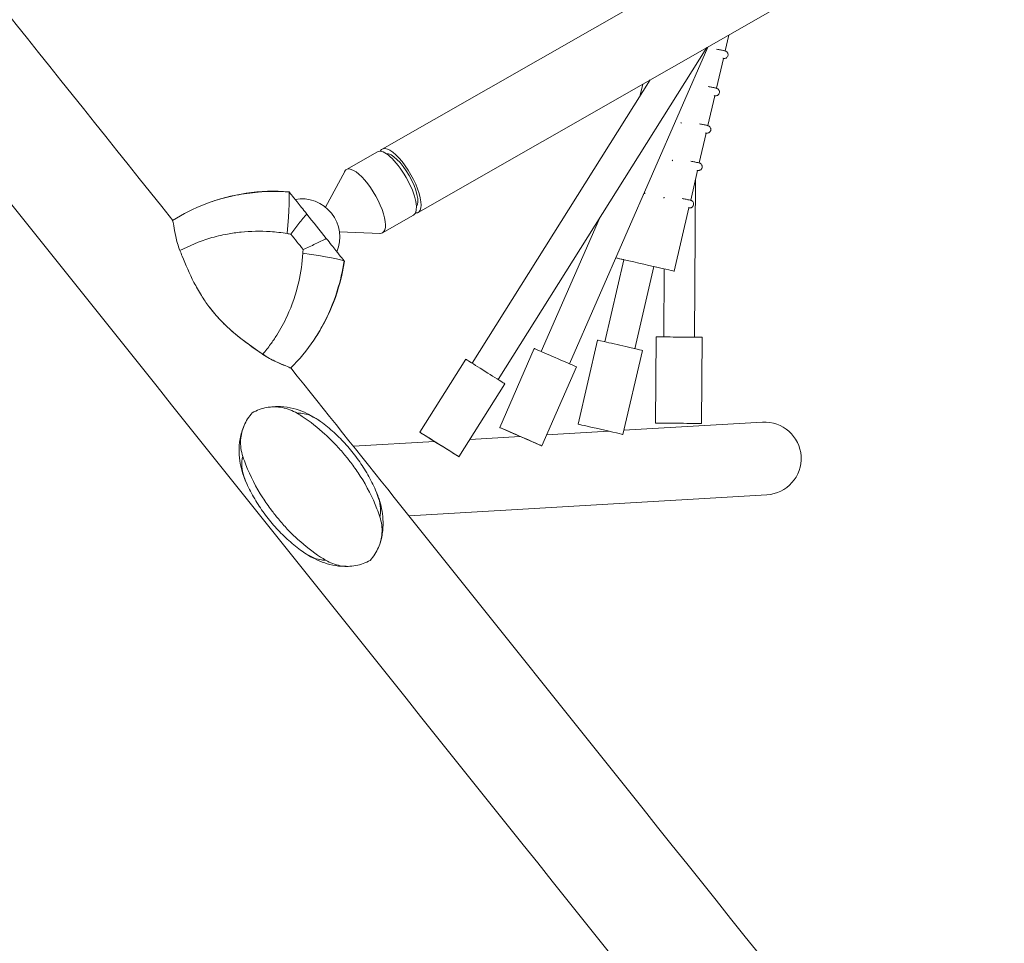
# Model space of a CAD drawing. Units: millimetres. Extents: x -9311 to 9318, y -7722 to 8234.
# Drawn here: x -730 to -216, y 87 to 569 of the extents above; entities that cross this region are included whole.
import ezdxf

# ---------------------------------------------------------------- set-up
doc = ezdxf.new("R2010")
doc.units = ezdxf.units.MM
doc.header["$LTSCALE"] = 20
doc.layers.add('2d', color=230, linetype='Continuous')

msp = doc.modelspace()

# ---------------------------------------------------------------- linework, layer by layer
at = {"layer": '2d', "lineweight": 0}
for p, q in [((-540.44, 501.41), (-246.12, 669.5)), ((-521.59, 468.42), (-227.28, 636.5)), ((-361.49, 552.67), (-359.59, 560.94)), ((-371.04, 554.4), (-479.87, 381.16)), ((-442.75, 389.41), (-370.49, 554.71)), ((-365.98, 533.18), (-362.39, 548.77)), ((-400.51, 537.57), (-493.42, 389.67)), ((-405.96, 528.88), (-404.49, 535.3)), ((-370.47, 513.69), (-366.88, 529.28)), ((-374.95, 494.2), (-371.36, 509.79)), ((-542.89, 500.01), (-559.06, 490.78)), ((-570.02, 471.11), (-560, 489.77)), ((-379.44, 474.71), (-375.85, 490.3)), ((-377.49, 403.31), (-376.94, 485.59)), ((-387.97, 437.69), (-380.34, 470.81)), ((-524.04, 467.02), (-540.21, 457.78)), ((-457.41, 395.82), (-427.1, 465.16)), ((-562.72, 458.33), (-541.56, 457.48)), ((-414.28, 443.74), (-424.15, 400.87)), ((-398.69, 440.15), (-408.56, 397.28)), ((-393.49, 403.42), (-393.25, 438.9)), ((-438.15, 357.91), (-428.05, 401.76)), ((-397.79, 358.44), (-397.49, 403.44)), ((-373.79, 358.28), (-373.49, 403.28)), ((-479.1, 356.18), (-461.08, 397.42)), ((-414.76, 352.53), (-404.66, 396.38)), ((-520.74, 353.69), (-496.8, 391.8)), ((-457.11, 346.57), (-439.09, 387.8)), ((-500.42, 340.93), (-476.48, 379.03)), ((-341.99, 358.97), (-414.26, 354.71)), ((-468.41, 351.51), (-494.75, 349.96)), ((-422.19, 354.24), (-454.6, 352.32)), ((-513.07, 348.87), (-555.46, 346.37)), ((-339.75, 321.04), (-526.41, 310.02))]:
    msp.add_line(p, q, dxfattribs=at)
msp.add_arc((-582.52, 455.5), 20, 337.4969, 99.7561, dxfattribs=at)
at = {"layer": '2d', "lineweight": 0, "extrusion": (0, 0, -1)}
for centre, major_axis, ratio, start_param, end_param in [((-533.47, 483.51), (-9.42, 16.5), 0.337088, 0, 3.139296), ((-531.01, 484.92), (-9.42, 16.5), 0.337088, -0.222324, 3.363916), ((-531.01, 484.92), (-7.93, 13.89), 0.337088, 0.130137, 3.011456), ((-596.46, 377.8), (81.07, 61.39), 0.999987, -1.288132, -0.850463), ((-574.43, 460.83), (52.51, -65.72), 0.000132, -1.673192, -1.478581), ((-533.47, 483.51), (9.42, -16.5), 0.337088, -0.002297, 0), ((-660.67, 458.16), (-81.07, -61.39), 0.999987, -2.343156, -1.905487), ((-340.87, 340), (19.05, 1.12), 0.995383, -1.570796, 1.570796)]:
    msp.add_ellipse(centre, major_axis=major_axis, ratio=ratio, start_param=start_param, end_param=end_param, dxfattribs=at)
at = {"layer": '2d', "lineweight": 0}
for centre, major_axis, ratio, start_param, end_param in [((-549.64, 474.28), (9.42, -16.5), 0.337088, 0.002297, 3.34948), ((-596.46, 377.8), (-81.07, -61.39), 0.999987, -2.29113, -1.853461), ((-590.82, 454.16), (1.81, 24.93), 0.02655, -1.440094, -0.048555), ((-549.64, 474.28), (9.42, -16.5), 0.337088, -0.207887, 0.002297), ((-584.61, 452.71), (-55.46, 69.41), 0.000132, -1.623112, -1.5083), ((-584.96, 446.83), (24.72, -3.75), 0.033459, 0.056033, 1.447573), ((-660.67, 458.16), (81.07, 61.39), 0.999987, -1.236106, -0.798436), ((-406.48, 441.95), (18.52, -4.26), 0.000017, 0.000004, 2.281959), ((-406.48, 441.95), (18.52, -4.26), 0.000017, -2.281965, -2.005402), ((-406.48, 441.95), (18.52, -4.26), 0.000017, -1.136191, 0.000004), ((-416.35, 399.07), (11.69, -2.69), 0.000017, 0, 3.141593), ((-385.49, 403.36), (12, -0.08), 0.000017, 0, 3.141593), ((-450.08, 392.61), (11, -4.81), 0.000015, 0, 3.141593), ((-486.64, 385.41), (10.16, -6.38), 0.000014, 0, 3.141593), ((-468.11, 351.38), (11, -4.81), 0.000015, -2.916403792033406, 3.36678151514618), ((-426.45, 355.22), (-11.69, 2.69), 0.000017, -5.497783, 0.785402), ((-385.79, 358.36), (12, -0.08), 0.000017, -2.91641, 3.366775), ((-510.58, 347.31), (10.16, -6.38), 0.000014, -2.916401577434313, 3.366783729745273)]:
    msp.add_ellipse(centre, major_axis=major_axis, ratio=ratio, start_param=start_param, end_param=end_param, dxfattribs=at)
for points, knots in [([(-646.14, 2005.86), (-543.14, 1770.14), (-438.18, 1529.98), (-227.56, 1048.11), (-121.9, 806.41), (86.87, 328.88), (189.98, 93.07), (390.49, -365.45), (487.89, -588.15), (673.99, -1013.59), (762.69, -1216.34), (845.68, -1405.99)], [6.0713339, 6.0713339, 6.0713339, 6.0713339, 6.2467479, 6.2467479, 6.4221619, 6.4221619, 6.5975759, 6.5975759, 6.7729898, 6.7729898, 6.9484038, 6.9484038, 6.9484038, 6.9484038]), ([(-1497.13, 1524.83), (-1342.45, 1331.27), (-1183.25, 1132.04), (-898.7, 775.94), (-774.24, 620.18), (-649.64, 464.24)], [5.9598668, 5.9598668, 5.9598668, 5.9598668, 6.1340741, 6.1340741, 6.2671586, 6.2671586, 6.2671586, 6.2671586]), ([(-1544.47, 1487), (-1389.79, 1293.44), (-1230.59, 1094.21), (-907.97, 690.46), (-744.54, 485.94), (-418.41, 77.77), (-255.7, -125.86), (64.07, -526.08), (221.13, -722.65), (524.86, -1102.81), (671.52, -1286.38), (810.76, -1460.67)], [5.9598668, 5.9598668, 5.9598668, 5.9598668, 6.1340741, 6.1340741, 6.3082814, 6.3082814, 6.4824887, 6.4824887, 6.656696, 6.656696, 6.8309033, 6.8309033, 6.8309033, 6.8309033]), ([(-365.89, 553.57), (-365.13, 553.43), (-364.46, 553.3), (-363.88, 553.19), (-363.19, 553.05), (-362.63, 552.93), (-362.24, 552.84), (-361.85, 552.75), (-361.61, 552.7), (-361.53, 552.68), (-361.52, 552.68), (-361.51, 552.67), (-361.5, 552.67)], [3.7537845, 3.7537845, 3.7537845, 3.7537845, 3.913544, 3.913544, 3.913544, 4.106223, 4.106223, 4.106223, 4.2931909, 4.2931909, 4.2931909, 4.3166977, 4.3166977, 4.3166977, 4.3166977]), ([(-361.5, 552.67), (-361.49, 552.67), (-361.49, 552.67), (-361.49, 552.67), (-361.49, 552.67), (-361.48, 552.67), (-361.48, 552.67), (-361.48, 552.67), (-361.48, 552.67), (-361.47, 552.67), (-361.47, 552.67), (-361.47, 552.66), (-361.46, 552.66), (-361.45, 552.66), (-361.44, 552.66), (-361.38, 552.64), (-361.32, 552.62), (-361.2, 552.58), (-361.14, 552.56), (-360.91, 552.45), (-360.75, 552.34), (-360.45, 552.07), (-360.31, 551.9), (-360.1, 551.53), (-360.02, 551.33), (-359.94, 550.91), (-359.93, 550.69), (-359.98, 550.27), (-360.04, 550.06), (-360.22, 549.68), (-360.34, 549.5), (-360.64, 549.19), (-360.81, 549.06), (-361.18, 548.86), (-361.39, 548.79), (-361.81, 548.71), (-362.03, 548.71), (-362.27, 548.75), (-362.29, 548.75), (-362.33, 548.76), (-362.34, 548.76), (-362.35, 548.76), (-362.36, 548.77), (-362.36, 548.77), (-362.37, 548.77), (-362.37, 548.77), (-362.37, 548.77), (-362.38, 548.77), (-362.38, 548.77), (-362.39, 548.77), (-362.39, 548.77), (-362.39, 548.77)], [0.113437, 0.113437, 0.113437, 0.113437, 0.470396, 0.470396, 0.558609, 0.558609, 0.591754, 0.591754, 0.603555, 0.603555, 0.615449, 0.615449, 0.627382, 0.627382, 0.651273, 0.651273, 0.841316, 0.841316, 1.029675, 1.029675, 1.599946, 1.599946, 2.239423, 2.239423, 2.876617, 2.876617, 3.513893, 3.513893, 4.151165, 4.151165, 4.788438, 4.788438, 5.425711, 5.425711, 6.062984, 6.062984, 6.700259, 6.700259, 6.786687, 6.786687, 6.814128, 6.814128, 6.825947, 6.825947, 6.837871, 6.837871, 6.849777, 6.849777, 6.897966, 6.897966, 7.068074, 7.068074, 7.068074, 7.068074]), ([(-362.39, 548.77), (-362.39, 548.77), (-362.39, 548.77), (-362.41, 548.78), (-362.44, 548.79), (-362.53, 548.81), (-362.67, 548.84)], [7.1262384, 7.1262384, 7.1262384, 7.1262384, 7.1755144, 7.1755144, 7.1755144, 7.302011, 7.302011, 7.302011, 7.302011]), ([(-370.38, 534.08), (-369.62, 533.94), (-368.95, 533.81), (-368.37, 533.7), (-367.68, 533.56), (-367.12, 533.44), (-366.72, 533.35), (-366.34, 533.26), (-366.1, 533.21), (-366.01, 533.19), (-366, 533.19), (-365.99, 533.18), (-365.99, 533.18)], [3.7537845, 3.7537845, 3.7537845, 3.7537845, 3.913544, 3.913544, 3.913544, 4.106223, 4.106223, 4.106223, 4.2931909, 4.2931909, 4.2931909, 4.3166977, 4.3166977, 4.3166977, 4.3166977]), ([(-366.88, 529.28), (-366.88, 529.28), (-366.88, 529.28), (-366.9, 529.29), (-366.93, 529.3), (-367.02, 529.32), (-367.16, 529.35)], [7.1262384, 7.1262384, 7.1262384, 7.1262384, 7.1755144, 7.1755144, 7.1755144, 7.302011, 7.302011, 7.302011, 7.302011]), ([(-365.99, 533.18), (-365.98, 533.18), (-365.98, 533.18), (-365.98, 533.18), (-365.98, 533.18), (-365.97, 533.18), (-365.97, 533.18), (-365.97, 533.18), (-365.96, 533.18), (-365.96, 533.18), (-365.96, 533.18), (-365.95, 533.17), (-365.95, 533.17), (-365.94, 533.17), (-365.93, 533.17), (-365.86, 533.15), (-365.8, 533.13), (-365.68, 533.09), (-365.63, 533.06), (-365.4, 532.96), (-365.24, 532.85), (-364.94, 532.58), (-364.8, 532.41), (-364.59, 532.04), (-364.51, 531.84), (-364.43, 531.42), (-364.42, 531.2), (-364.47, 530.78), (-364.53, 530.57), (-364.71, 530.19), (-364.83, 530.01), (-365.12, 529.7), (-365.3, 529.57), (-365.67, 529.37), (-365.88, 529.3), (-366.3, 529.22), (-366.51, 529.22), (-366.75, 529.26), (-366.78, 529.26), (-366.82, 529.27), (-366.83, 529.27), (-366.84, 529.27), (-366.84, 529.28), (-366.85, 529.28), (-366.85, 529.28), (-366.86, 529.28), (-366.86, 529.28), (-366.87, 529.28), (-366.87, 529.28), (-366.88, 529.28), (-366.88, 529.28), (-366.88, 529.28)], [0.113437, 0.113437, 0.113437, 0.113437, 0.470396, 0.470396, 0.558609, 0.558609, 0.591754, 0.591754, 0.603555, 0.603555, 0.615449, 0.615449, 0.627382, 0.627382, 0.651273, 0.651273, 0.841316, 0.841316, 1.029675, 1.029675, 1.599946, 1.599946, 2.239423, 2.239423, 2.876617, 2.876617, 3.513893, 3.513893, 4.151165, 4.151165, 4.788438, 4.788438, 5.425711, 5.425711, 6.062984, 6.062984, 6.700259, 6.700259, 6.786687, 6.786687, 6.814128, 6.814128, 6.825947, 6.825947, 6.837871, 6.837871, 6.849777, 6.849777, 6.897966, 6.897966, 7.068074, 7.068074, 7.068074, 7.068074]), ([(-384.56, 514.89), (-384.54, 514.97), (-384.48, 515.03), (-384.42, 515.08), (-384.35, 515.13), (-384.28, 515.17), (-384.2, 515.2)], [3.01299922, 3.01299922, 3.01299922, 3.01299922, 3.04173886, 3.04173886, 3.04173886, 3.071033, 3.071033, 3.071033, 3.071033]), ([(-374.87, 514.59), (-374.11, 514.45), (-373.43, 514.32), (-372.86, 514.21), (-372.16, 514.07), (-371.61, 513.95), (-371.21, 513.86), (-370.83, 513.77), (-370.59, 513.72), (-370.5, 513.7), (-370.49, 513.7), (-370.48, 513.69), (-370.48, 513.69)], [3.7537845, 3.7537845, 3.7537845, 3.7537845, 3.913544, 3.913544, 3.913544, 4.106223, 4.106223, 4.106223, 4.2931909, 4.2931909, 4.2931909, 4.3166977, 4.3166977, 4.3166977, 4.3166977]), ([(-371.36, 509.79), (-371.36, 509.79), (-371.37, 509.79), (-371.38, 509.8), (-371.42, 509.81), (-371.51, 509.83), (-371.65, 509.86)], [7.1262384, 7.1262384, 7.1262384, 7.1262384, 7.1755144, 7.1755144, 7.1755144, 7.302011, 7.302011, 7.302011, 7.302011]), ([(-370.47, 513.69), (-370.47, 513.69), (-370.47, 513.69), (-370.46, 513.69), (-370.46, 513.69), (-370.46, 513.69), (-370.46, 513.69), (-370.45, 513.69), (-370.45, 513.69), (-370.45, 513.69), (-370.45, 513.69), (-370.44, 513.68), (-370.44, 513.68), (-370.43, 513.68), (-370.42, 513.68), (-370.35, 513.66), (-370.29, 513.64), (-370.17, 513.6), (-370.11, 513.57), (-369.89, 513.47), (-369.72, 513.36), (-369.42, 513.09), (-369.29, 512.92), (-369.07, 512.55), (-369, 512.35), (-368.91, 511.93), (-368.9, 511.71), (-368.96, 511.29), (-369.02, 511.08), (-369.2, 510.7), (-369.32, 510.52), (-369.61, 510.21), (-369.79, 510.08), (-370.16, 509.88), (-370.37, 509.81), (-370.78, 509.73), (-371, 509.73), (-371.24, 509.77), (-371.27, 509.77), (-371.31, 509.78), (-371.32, 509.78), (-371.33, 509.78), (-371.33, 509.79), (-371.34, 509.79), (-371.34, 509.79), (-371.35, 509.79), (-371.35, 509.79), (-371.36, 509.79), (-371.36, 509.79), (-371.36, 509.79), (-371.36, 509.79), (-371.36, 509.79)], [0.113437, 0.113437, 0.113437, 0.113437, 0.470396, 0.470396, 0.558609, 0.558609, 0.591754, 0.591754, 0.603555, 0.603555, 0.615449, 0.615449, 0.627382, 0.627382, 0.651273, 0.651273, 0.841316, 0.841316, 1.029675, 1.029675, 1.599946, 1.599946, 2.239423, 2.239423, 2.876617, 2.876617, 3.513893, 3.513893, 4.151165, 4.151165, 4.788438, 4.788438, 5.425711, 5.425711, 6.062984, 6.062984, 6.700259, 6.700259, 6.786687, 6.786687, 6.814128, 6.814128, 6.825947, 6.825947, 6.837871, 6.837871, 6.849777, 6.849777, 6.897966, 6.897966, 7.068074, 7.068074, 7.068074, 7.068074]), ([(-389.04, 495.4), (-389.02, 495.48), (-388.97, 495.54), (-388.91, 495.59), (-388.84, 495.64), (-388.77, 495.68), (-388.69, 495.71)], [3.01299922, 3.01299922, 3.01299922, 3.01299922, 3.04173886, 3.04173886, 3.04173886, 3.071033, 3.071033, 3.071033, 3.071033]), ([(-379.36, 495.1), (-378.6, 494.96), (-377.92, 494.83), (-377.35, 494.72), (-376.65, 494.58), (-376.1, 494.46), (-375.7, 494.37), (-375.31, 494.28), (-375.07, 494.23), (-374.99, 494.21), (-374.98, 494.21), (-374.97, 494.2), (-374.96, 494.2)], [3.7537845, 3.7537845, 3.7537845, 3.7537845, 3.913544, 3.913544, 3.913544, 4.106223, 4.106223, 4.106223, 4.2931909, 4.2931909, 4.2931909, 4.3166977, 4.3166977, 4.3166977, 4.3166977]), ([(-374.96, 494.2), (-374.96, 494.2), (-374.96, 494.2), (-374.95, 494.2), (-374.95, 494.2), (-374.95, 494.2), (-374.95, 494.2), (-374.94, 494.2), (-374.94, 494.2), (-374.94, 494.2), (-374.93, 494.2), (-374.93, 494.19), (-374.93, 494.19), (-374.92, 494.19), (-374.91, 494.19), (-374.84, 494.17), (-374.78, 494.15), (-374.66, 494.11), (-374.6, 494.08), (-374.37, 493.98), (-374.21, 493.87), (-373.91, 493.6), (-373.77, 493.43), (-373.56, 493.06), (-373.49, 492.86), (-373.4, 492.44), (-373.39, 492.22), (-373.44, 491.8), (-373.5, 491.59), (-373.68, 491.21), (-373.81, 491.03), (-374.1, 490.72), (-374.27, 490.59), (-374.65, 490.39), (-374.85, 490.32), (-375.27, 490.24), (-375.49, 490.24), (-375.73, 490.28), (-375.76, 490.28), (-375.79, 490.29), (-375.8, 490.29), (-375.82, 490.29), (-375.82, 490.3), (-375.83, 490.3), (-375.83, 490.3), (-375.83, 490.3), (-375.84, 490.3), (-375.84, 490.3), (-375.84, 490.3), (-375.85, 490.3), (-375.85, 490.3), (-375.85, 490.3)], [0.113437, 0.113437, 0.113437, 0.113437, 0.470396, 0.470396, 0.558609, 0.558609, 0.591754, 0.591754, 0.603555, 0.603555, 0.615449, 0.615449, 0.627382, 0.627382, 0.651273, 0.651273, 0.841316, 0.841316, 1.029675, 1.029675, 1.599946, 1.599946, 2.239423, 2.239423, 2.876617, 2.876617, 3.513893, 3.513893, 4.151165, 4.151165, 4.788438, 4.788438, 5.425711, 5.425711, 6.062984, 6.062984, 6.700259, 6.700259, 6.786687, 6.786687, 6.814128, 6.814128, 6.825947, 6.825947, 6.837871, 6.837871, 6.849777, 6.849777, 6.897966, 6.897966, 7.068074, 7.068074, 7.068074, 7.068074]), ([(-375.85, 490.3), (-375.85, 490.3), (-375.86, 490.3), (-375.87, 490.31), (-375.91, 490.32), (-376, 490.34), (-376.13, 490.37)], [7.1262384, 7.1262384, 7.1262384, 7.1262384, 7.1755144, 7.1755144, 7.1755144, 7.302011, 7.302011, 7.302011, 7.302011]), ([(-588.99, 479.06), (-594.36, 479.45), (-599.8, 479.43), (-605.19, 478.98), (-609.07, 478.65), (-612.93, 478.11), (-616.71, 477.36), (-618.67, 476.97), (-620.61, 476.53), (-622.54, 476.03), (-626.02, 475.12), (-629.45, 474.04), (-632.8, 472.78)], [1.488226, 1.488226, 1.488226, 1.488226, 13.652624, 13.652624, 13.652624, 22.430873, 22.430873, 22.430873, 26.98362, 26.98362, 26.98362, 35.19538, 35.19538, 35.19538, 35.19538]), ([(-579.79, 467.56), (-581.78, 470.04), (-583.48, 472.17), (-586.07, 475.42), (-587.08, 476.67), (-588.48, 478.43), (-588.89, 478.94), (-588.99, 479.06)], [1.238882, 1.238882, 1.238882, 1.238882, 11.753635, 11.753635, 20.832162, 20.832162, 29.338176, 29.338176, 29.338176, 29.338176]), ([(-403.68, 478.79), (-403.61, 478.73), (-403.54, 478.67), (-403.48, 478.61), (-403.42, 478.54), (-403.37, 478.48), (-403.33, 478.41), (-403.29, 478.33), (-403.26, 478.25), (-403.28, 478.16)], [5.53845331, 5.53845331, 5.53845331, 5.53845331, 5.56406191, 5.56406191, 5.56406191, 5.58951942, 5.58951942, 5.58951942, 5.61531267, 5.61531267, 5.61531267, 5.61531267]), ([(-403.8, 477.78), (-403.91, 477.75), (-404.03, 477.72), (-404.14, 477.7), (-404.14, 477.7), (-404.15, 477.7), (-404.15, 477.7)], [5.68308117, 5.68308117, 5.68308117, 5.68308117, 5.71711292, 5.71711292, 5.71711292, 5.71883241, 5.71883241, 5.71883241, 5.71883241]), ([(-393.53, 475.91), (-393.51, 475.99), (-393.46, 476.05), (-393.39, 476.1), (-393.33, 476.15), (-393.26, 476.19), (-393.18, 476.22)], [3.01299922, 3.01299922, 3.01299922, 3.01299922, 3.04173886, 3.04173886, 3.04173886, 3.071033, 3.071033, 3.071033, 3.071033]), ([(-383.84, 475.61), (-383.08, 475.47), (-382.41, 475.34), (-381.83, 475.23), (-381.14, 475.09), (-380.58, 474.97), (-380.19, 474.88), (-379.8, 474.79), (-379.56, 474.74), (-379.48, 474.72), (-379.47, 474.72), (-379.46, 474.71), (-379.45, 474.71)], [3.7537845, 3.7537845, 3.7537845, 3.7537845, 3.913544, 3.913544, 3.913544, 4.106223, 4.106223, 4.106223, 4.2931909, 4.2931909, 4.2931909, 4.3166977, 4.3166977, 4.3166977, 4.3166977]), ([(-379.45, 474.71), (-379.44, 474.71), (-379.44, 474.71), (-379.44, 474.71), (-379.44, 474.71), (-379.43, 474.71), (-379.43, 474.71), (-379.43, 474.71), (-379.43, 474.71), (-379.42, 474.71), (-379.42, 474.71), (-379.42, 474.7), (-379.41, 474.7), (-379.4, 474.7), (-379.39, 474.7), (-379.33, 474.68), (-379.27, 474.66), (-379.15, 474.62), (-379.09, 474.59), (-378.86, 474.49), (-378.7, 474.38), (-378.4, 474.11), (-378.26, 473.94), (-378.05, 473.57), (-377.97, 473.37), (-377.89, 472.95), (-377.88, 472.73), (-377.93, 472.31), (-377.99, 472.1), (-378.17, 471.72), (-378.29, 471.54), (-378.59, 471.23), (-378.76, 471.1), (-379.13, 470.9), (-379.34, 470.83), (-379.76, 470.75), (-379.98, 470.75), (-380.22, 470.79), (-380.24, 470.79), (-380.28, 470.8), (-380.29, 470.8), (-380.3, 470.8), (-380.31, 470.8), (-380.31, 470.81), (-380.32, 470.81), (-380.32, 470.81), (-380.32, 470.81), (-380.33, 470.81), (-380.33, 470.81), (-380.34, 470.81), (-380.34, 470.81), (-380.34, 470.81)], [0.113437, 0.113437, 0.113437, 0.113437, 0.470396, 0.470396, 0.558609, 0.558609, 0.591754, 0.591754, 0.603555, 0.603555, 0.615449, 0.615449, 0.627382, 0.627382, 0.651273, 0.651273, 0.841316, 0.841316, 1.029675, 1.029675, 1.599946, 1.599946, 2.239423, 2.239423, 2.876617, 2.876617, 3.513893, 3.513893, 4.151165, 4.151165, 4.788438, 4.788438, 5.425711, 5.425711, 6.062984, 6.062984, 6.700259, 6.700259, 6.786687, 6.786687, 6.814128, 6.814128, 6.825947, 6.825947, 6.837871, 6.837871, 6.849777, 6.849777, 6.897966, 6.897966, 7.068074, 7.068074, 7.068074, 7.068074]), ([(-380.34, 470.81), (-380.34, 470.81), (-380.34, 470.81), (-380.36, 470.82), (-380.39, 470.83), (-380.48, 470.85), (-380.62, 470.88)], [7.1262384, 7.1262384, 7.1262384, 7.1262384, 7.1755144, 7.1755144, 7.1755144, 7.302011, 7.302011, 7.302011, 7.302011]), ([(-649.78, 464.15), (-649.56, 463.73), (-649.38, 462.8), (-648.91, 459.95), (-648.62, 458.01), (-647.65, 453.53), (-646.98, 451.02), (-645.96, 448.46)], [0.000129, 0.000129, 0.000129, 0.000129, 8.144526, 8.144526, 16.844533, 16.844533, 25.637278, 25.637278, 25.637278, 25.637278]), ([(-588.06, 457.05), (-588.05, 457.06), (-588.05, 457.07), (-586.65, 458.99), (-585.25, 460.85), (-582.47, 464.38), (-581.11, 466.05), (-579.79, 467.56)], [-0.037723, -0.037723, -0.037723, -0.037723, 0, 0, 7.155566, 7.155566, 14.386049, 14.386049, 14.386049, 14.386049]), ([(-645.96, 448.46), (-641.09, 451.08), (-635.86, 453.26), (-630.38, 454.9), (-627.38, 455.79), (-624.3, 456.53), (-621.18, 457.11), (-618.84, 457.53), (-616.47, 457.87), (-614.06, 458.11), (-609.1, 458.61), (-603.98, 458.7), (-598.83, 458.36), (-595.87, 458.17), (-592.89, 457.83), (-589.93, 457.36)], [-49.291056, -49.291056, -49.291056, -49.291056, -34.761128, -34.761128, -34.761128, -26.800671, -26.800671, -26.800671, -20.838526, -20.838526, -20.838526, -8.544734, -8.544734, -8.544734, -1.488226, -1.488226, -1.488226, -1.488226]), ([(-569.59, 454.79), (-571.36, 453.85), (-573.29, 452.9), (-577.36, 450.98), (-579.49, 450.03), (-581.67, 449.09), (-581.68, 449.09), (-581.7, 449.08)], [0.000493, 0.000493, 0.000493, 0.000493, 7.229077, 7.229077, 14.382658, 14.382658, 14.42037, 14.42037, 14.42037, 14.42037]), ([(-560.28, 443.13), (-560.39, 443.28), (-560.81, 443.8), (-562.24, 445.58), (-563.29, 446.9), (-565.94, 450.22), (-567.63, 452.34), (-569.59, 454.79)], [0, 0, 0, 0, 7.296458, 7.296458, 15.435418, 15.435418, 24.441619, 24.441619, 24.441619, 24.441619]), ([(-602.79, 394.43), (-604.02, 395.27), (-605.25, 396.13), (-611.64, 400.62), (-616.84, 404.53), (-623.52, 410.83), (-625.34, 412.7), (-628.38, 416.16), (-629.63, 417.68), (-632.23, 421.15), (-633.55, 423.08), (-636.18, 427.31), (-637.46, 429.59), (-640.99, 436.44), (-642.99, 441.08), (-645.21, 446.58), (-645.59, 447.52), (-645.96, 448.46)], [17.254468, 17.254468, 17.254468, 17.254468, 21.958223, 21.958223, 41.60501, 41.60501, 49.427132, 49.427132, 55.311591, 55.311591, 62.324349, 62.324349, 70.195941, 70.195941, 85.585455, 85.585455, 88.777319, 88.777319, 88.777319, 88.777319]), ([(-581.8, 447.19), (-582.14, 442.08), (-582.86, 437.03), (-583.97, 432.14), (-585.39, 425.87), (-587.42, 419.92), (-590, 414.33), (-591.62, 410.83), (-593.45, 407.47), (-595.47, 404.28), (-596.49, 402.69), (-597.55, 401.14), (-598.65, 399.63), (-599.97, 397.83), (-601.35, 396.1), (-602.79, 394.43)], [-75.879584, -75.879584, -75.879584, -75.879584, -63.82844, -63.82844, -63.82844, -48.354879, -48.354879, -48.354879, -38.683903, -38.683903, -38.683903, -33.848415, -33.848415, -33.848415, -28.079325, -28.079325, -28.079325, -28.079325]), ([(-576.05, 401.76), (-574.58, 404.02), (-573.18, 406.34), (-571.88, 408.71), (-568.63, 414.65), (-565.95, 420.93), (-563.89, 427.5), (-562.29, 432.61), (-561.08, 437.86), (-560.28, 443.13)], [42.173465, 42.173465, 42.173465, 42.173465, 48.354879, 48.354879, 48.354879, 63.82844, 63.82844, 63.82844, 75.879584, 75.879584, 75.879584, 75.879584]), ([(-630.57, 418.95), (-629.69, 417.77), (-628.77, 416.63), (-626.29, 413.71), (-624.7, 411.99), (-621.16, 408.49), (-619.21, 406.74), (-613.31, 401.79), (-609.22, 398.82), (-604.35, 395.43), (-603.51, 394.86), (-602.68, 394.29)], [50.927856, 50.927856, 50.927856, 50.927856, 55.311591, 55.311591, 62.324349, 62.324349, 70.195941, 70.195941, 85.585455, 85.585455, 88.777319, 88.777319, 88.777319, 88.777319]), ([(-602.79, 394.43), (-600.36, 392.77), (-597.89, 391.48), (-593.78, 389.59), (-592.09, 388.92), (-589.48, 387.84), (-588.59, 387.44), (-588.22, 387.11)], [0, 0, 0, 0, 9.375874, 9.375874, 17.470612, 17.470612, 25.61345, 25.61345, 25.61345, 25.61345]), ([(-588.22, 387.11), (-588.58, 387.42), (-589.45, 387.79), (-592.13, 388.88), (-593.95, 389.59), (-598.11, 391.52), (-600.41, 392.73), (-602.68, 394.29)], [0.000129, 0.000129, 0.000129, 0.000129, 8.144526, 8.144526, 16.844533, 16.844533, 25.637278, 25.637278, 25.637278, 25.637278]), ([(-588.1, 387.22), (-570.11, 364.71), (-552.12, 342.19), (-371.06, 115.6), (-208.36, -88.03), (111.42, -488.25), (268.48, -684.83), (572.2, -1064.98), (718.86, -1248.56), (858.11, -1422.85)], [6.2890669, 6.2890669, 6.2890669, 6.2890669, 6.3082814, 6.3082814, 6.4824887, 6.4824887, 6.656696, 6.656696, 6.8309033, 6.8309033, 6.8309033, 6.8309033]), ([(-608.22, 363.87), (-605.84, 365.16), (-603.32, 366.07), (-597.97, 367.06), (-595.21, 367.05), (-589.82, 366.04), (-587.22, 365.03), (-584.8, 363.57)], [0.000129, 0.000129, 0.000129, 0.000129, 8.144526, 8.144526, 16.844533, 16.844533, 25.637278, 25.637278, 25.637278, 25.637278]), ([(-600.84, 366.53), (-598.32, 367.01), (-595.82, 367.15), (-591.1, 366.94), (-588.88, 366.59), (-584.74, 365.57), (-582.83, 364.9), (-579.26, 363.37), (-577.6, 362.51), (-574.48, 360.64), (-573.01, 359.64), (-571.6, 358.56)], [-48.46308, -48.46308, -48.46308, -48.46308, -42.84229, -42.84229, -37.221501, -37.221501, -31.600711, -31.600711, -25.979922, -25.979922, -20.359133, -20.359133, -20.359133, -20.359133]), ([(-613.1, 340.96), (-614.05, 343.82), (-614.46, 346.77), (-614.12, 352.24), (-613.52, 354.74), (-611.46, 359.57), (-610.01, 361.82), (-608.22, 363.87)], [0, 0, 0, 0, 9.375874, 9.375874, 17.470612, 17.470612, 25.61345, 25.61345, 25.61345, 25.61345]), ([(-584.8, 363.57), (-584.17, 363.66), (-583.51, 363.67), (-580.62, 363.46), (-578.09, 362.63), (-574.14, 360.38), (-572.88, 359.54), (-571.6, 358.56)], [-49.291056, -49.291056, -49.291056, -49.291056, -44.028475, -44.028475, -27.613052, -27.613052, -20.359133, -20.359133, -20.359133, -20.359133]), ([(-541.64, 309.55), (-542.11, 310.98), (-542.61, 312.4), (-545.43, 319.68), (-548.37, 325.36), (-553.29, 333.02), (-554.77, 335.15), (-557.52, 338.83), (-558.75, 340.38), (-561.52, 343.71), (-563.07, 345.46), (-566.49, 349.08), (-568.35, 350.91), (-574.02, 356.09), (-577.99, 359.19), (-583.04, 362.49), (-583.92, 363.04), (-584.8, 363.57)], [17.254468, 17.254468, 17.254468, 17.254468, 21.958223, 21.958223, 41.60501, 41.60501, 49.427132, 49.427132, 55.311591, 55.311591, 62.324349, 62.324349, 70.195941, 70.195941, 85.585455, 85.585455, 88.777319, 88.777319, 88.777319, 88.777319]), ([(-611.13, 326.94), (-611.86, 328.56), (-612.52, 330.21), (-613.66, 333.68), (-614.14, 335.49), (-614.84, 339.31), (-615.07, 341.33), (-615.15, 345.59), (-615, 347.84), (-614.17, 352.5), (-613.47, 354.9), (-612.44, 357.26)], [-57.052568, -57.052568, -57.052568, -57.052568, -51.423412, -51.423412, -45.794257, -45.794257, -40.165101, -40.165101, -34.535946, -34.535946, -28.90679, -28.90679, -28.90679, -28.90679]), ([(-571.6, 358.56), (-569.2, 356.74), (-566.9, 354.79), (-562.49, 350.67), (-560.4, 348.5), (-556.43, 343.97), (-554.56, 341.6), (-551.07, 336.69), (-549.44, 334.15), (-546.46, 328.91), (-545.1, 326.22), (-543.88, 323.46)], [5.3638997, 5.3638997, 5.3638997, 5.3638997, 5.4642921, 5.4642921, 5.5646844, 5.5646844, 5.6650768, 5.6650768, 5.7654692, 5.7654692, 5.8658616, 5.8658616, 5.8658616, 5.8658616]), ([(-611.13, 326.94), (-611.93, 328.71), (-612.54, 330.38), (-612.97, 331.95), (-613.45, 333.69), (-613.69, 335.3), (-613.73, 336.76), (-613.74, 337.48), (-613.71, 338.17), (-613.62, 338.82), (-613.52, 339.59), (-613.34, 340.31), (-613.1, 340.96)], [-57.052568, -57.052568, -57.052568, -57.052568, -48.354879, -48.354879, -48.354879, -38.683903, -38.683903, -38.683903, -33.848415, -33.848415, -33.848415, -28.079325, -28.079325, -28.079325, -28.079325]), ([(-613.1, 340.96), (-612.62, 339.52), (-612.11, 338.09), (-609.24, 330.75), (-606.26, 325.02), (-601.31, 317.32), (-599.83, 315.18), (-597.07, 311.5), (-595.85, 309.95), (-593.08, 306.62), (-591.53, 304.87), (-588.13, 301.28), (-586.27, 299.45), (-580.63, 294.32), (-576.7, 291.26), (-571.69, 288.01), (-570.82, 287.46), (-569.94, 286.94)], [17.254468, 17.254468, 17.254468, 17.254468, 21.958223, 21.958223, 41.60501, 41.60501, 49.427132, 49.427132, 55.311591, 55.311591, 62.324349, 62.324349, 70.195941, 70.195941, 85.585455, 85.585455, 88.777319, 88.777319, 88.777319, 88.777319]), ([(-583.04, 292.21), (-585.46, 294.01), (-587.78, 295.92), (-592.22, 299.98), (-594.34, 302.13), (-598.35, 306.61), (-600.25, 308.95), (-603.79, 313.82), (-605.44, 316.34), (-608.48, 321.53), (-609.87, 324.21), (-611.13, 326.94)], [2.2111004, 2.2111004, 2.2111004, 2.2111004, 2.3113618, 2.3113618, 2.4116232, 2.4116232, 2.5118846, 2.5118846, 2.612146, 2.612146, 2.7124074, 2.7124074, 2.7124074, 2.7124074]), ([(-543.88, 323.46), (-543.22, 321.98), (-542.69, 320.55), (-542.28, 319.2), (-541.73, 317.36), (-541.4, 315.65), (-541.29, 314.09), (-541.23, 313.31), (-541.22, 312.57), (-541.27, 311.87), (-541.32, 311.04), (-541.45, 310.27), (-541.64, 309.55)], [-55.480818, -55.480818, -55.480818, -55.480818, -48.354879, -48.354879, -48.354879, -38.683903, -38.683903, -38.683903, -33.848415, -33.848415, -33.848415, -28.079325, -28.079325, -28.079325, -28.079325]), ([(-543.88, 323.46), (-543.21, 321.94), (-542.6, 320.39), (-541.55, 317.17), (-541.09, 315.5), (-540.39, 312.01), (-540.14, 310.19), (-539.91, 306.37), (-539.93, 304.37), (-540.38, 300.22), (-540.81, 298.06), (-541.49, 295.88)], [-55.480818, -55.480818, -55.480818, -55.480818, -50.170383, -50.170383, -44.859947, -44.859947, -39.549511, -39.549511, -34.239075, -34.239075, -28.928639, -28.928639, -28.928639, -28.928639]), ([(-541.64, 309.55), (-540.71, 306.71), (-540.33, 303.8), (-540.71, 298.38), (-541.33, 295.91), (-543.43, 291.12), (-544.88, 288.88), (-546.67, 286.84)], [0, 0, 0, 0, 9.375874, 9.375874, 17.470612, 17.470612, 25.61345, 25.61345, 25.61345, 25.61345]), ([(-569.94, 286.94), (-570.61, 286.91), (-571.32, 286.95), (-574.4, 287.39), (-577.06, 288.39), (-580.95, 290.73), (-581.99, 291.42), (-583.04, 292.21)], [-49.291056, -49.291056, -49.291056, -49.291056, -44.028475, -44.028475, -27.613052, -27.613052, -21.844298, -21.844298, -21.844298, -21.844298]), ([(-556.63, 283.78), (-558.9, 283.59), (-561.11, 283.65), (-565.27, 284.13), (-567.22, 284.55), (-570.9, 285.61), (-572.63, 286.26), (-575.88, 287.72), (-577.41, 288.53), (-580.32, 290.28), (-581.71, 291.21), (-583.04, 292.21)], [-48.441414, -48.441414, -48.441414, -48.441414, -43.121991, -43.121991, -37.802568, -37.802568, -32.483145, -32.483145, -27.163722, -27.163722, -21.844298, -21.844298, -21.844298, -21.844298]), ([(-546.67, 286.84), (-549.06, 285.54), (-551.57, 284.62), (-556.89, 283.59), (-559.62, 283.57), (-564.96, 284.52), (-567.53, 285.5), (-569.94, 286.94)], [0.000129, 0.000129, 0.000129, 0.000129, 8.144526, 8.144526, 16.844533, 16.844533, 25.637278, 25.637278, 25.637278, 25.637278])]:
    msp.add_open_spline(points, degree=3, knots=knots, dxfattribs=at)
for points in [[(-400.77, 537.15), (-400.83, 537.16), (-400.89, 537.17), (-400.95, 537.18)], [(-649.78, 464.15), (-644.45, 467.63), (-638.75, 470.51), (-632.8, 472.78)], [(-632.8, 472.78), (-638.75, 470.51), (-644.45, 467.63), (-649.78, 464.15)], [(-589.93, 457.36), (-589.31, 457.26), (-588.68, 457.16), (-588.06, 457.05)], [(-581.7, 449.08), (-581.73, 448.45), (-581.76, 447.82), (-581.8, 447.19)], [(-576.05, 401.76), (-579.59, 396.46), (-583.65, 391.54), (-588.22, 387.11)], [(-588.22, 387.11), (-583.65, 391.54), (-579.59, 396.46), (-576.05, 401.76)]]:
    msp.add_open_spline(points, degree=3, dxfattribs=at)
for points, weights in [([(-588.99, 479.06), (-589.06, 479.15), (-589.12, 479.23)], [1.00001323423, 1.00000902714, 1.00000349451]), ([(-560.12, 442.94), (-560.2, 443.04), (-560.28, 443.13)], [1.00000349451, 1.00000902714, 1.00001323423])]:
    msp.add_rational_spline(points, weights, degree=2, dxfattribs=at)

doc.saveas('drawing.dxf')
